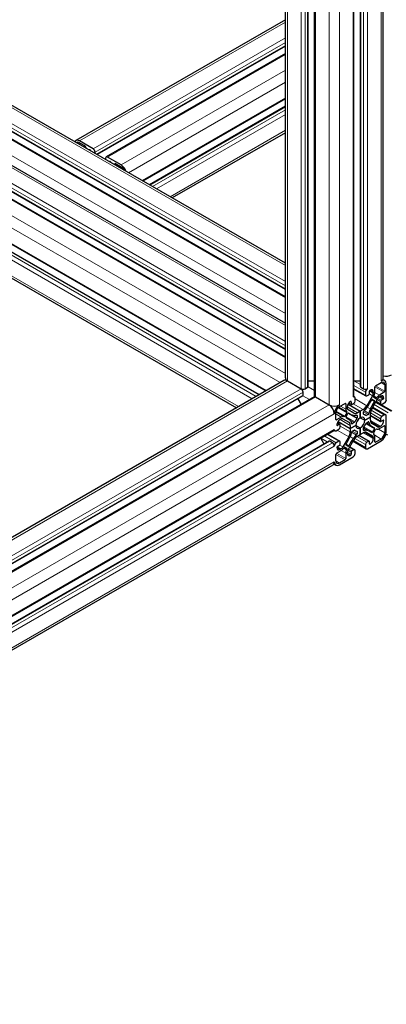
# Model space of a CAD drawing. Units: millimetres. Extents: x 0 to 16800, y 0 to 12018.
# Drawn here: x 7144 to 7344, y 5286 to 5822 of the extents above; entities that cross this region are included whole.
import ezdxf

# ---------------------------------------------------------------- set-up
doc = ezdxf.new("R2010")
doc.units = ezdxf.units.MM
doc.header["$LTSCALE"] = 40
doc.layers.add('Sichtbar (ISO)', color=7, linetype='Continuous', lineweight=25)
doc.layers.add('Tangential', color=7, linetype='Continuous', lineweight=9, true_color=0xbfbfbf)

msp = doc.modelspace()

# ---------------------------------------------------------------- linework, layer by layer
at = {"layer": 'Sichtbar (ISO)'}
for p, q in [((7341.91, 5626.72), (7341.91, 7030.43)), ((7329.48, 5622.02), (7329.48, 7026.4)), ((7325.97, 5616.92), (7325.97, 7021.05)), ((7301.08, 5622.02), (7301.08, 6061.34)), ((7304.59, 5616.92), (7304.59, 6063.37)), ((7288.65, 5626.72), (7288.65, 6054.17)), ((7288.65, 5689.17), (6973.96, 5870.86)), ((7288.65, 5670.77), (6958.18, 5861.57)), ((7288.65, 5674.82), (6960.13, 5864.5)), ((6955.91, 5848.62), (7288.65, 5656.51)), ((6955.91, 5834.27), (7288.65, 5642.16)), ((6955.91, 5830.22), (7288.65, 5638.11)), ((7288.65, 5821.72), (7174.69, 5755.92)), ((7288.65, 5807.38), (7186.28, 5748.27)), ((7288.65, 5803.32), (7191.14, 5747.02)), ((7288.65, 5778.63), (7211.18, 5733.9)), ((7288.65, 5774.58), (7214.69, 5731.87)), ((7288.65, 5760.23), (7227.11, 5724.7)), ((7184.11, 5751.44), (7176.69, 5755.73)), ((7176.69, 5754.75), (7179.73, 5752.99)), ((7180.08, 5752.38), (7180.08, 5751.85)), ((7185.17, 5748.91), (7185.17, 5749.6)), ((7190.83, 5746.34), (7190.83, 5745.65)), ((7199.31, 5742.66), (7191.89, 5746.95)), ((7195.92, 5742.71), (7195.92, 5743.23)), ((7196.27, 5743.44), (7199.31, 5741.68)), ((7138.41, 5700.16), (7277.96, 5619.59)), ((7134.99, 5698.08), (7274.45, 5617.56)), ((7138.25, 5681.85), (7262.02, 5610.39)), ((7287.82, 5625.28), (6804.51, 5346.24)), ((7289.82, 5625.09), (7297.25, 5620.8)), ((7301.08, 5625.11), (7304.59, 5625.11)), ((7325.97, 5625.11), (7329.48, 5625.11)), ((7341.65, 5625.91), (7342.74, 5625.28)), ((7299.37, 5620.8), (7300.78, 5621.62)), ((7325.97, 5620.62), (7332.46, 5616.87)), ((7329.78, 5621.62), (7331.19, 5620.8)), ((7337.34, 5618.79), (7337.34, 5621.74)), ((7337.69, 5622.35), (7340.74, 5624.11)), ((7342.72, 5622.96), (7342.72, 5619.45)), ((7343.56, 5614.88), (7343.56, 5623.45)), ((7298.1, 5616.87), (6804.51, 5331.89)), ((7304.28, 5616.38), (6804.51, 5327.84)), ((7295.43, 5615.33), (7297.19, 5612.29)), ((7298.31, 5617.33), (7298.31, 5618.96)), ((7305.03, 5616.31), (7312.45, 5612.02)), ((7325.88, 5616.62), (7326.28, 5616.38)), ((7326.59, 5614.06), (7326.59, 5615.7)), ((7332.25, 5618.96), (7332.25, 5617.33)), ((7336.08, 5616.98), (7332.94, 5611.54)), ((7332.96, 5616.92), (7334.02, 5617.53)), ((7334.37, 5618.15), (7334.37, 5619.37)), ((7335.73, 5609.93), (7338.87, 5615.37)), ((7336.14, 5614.98), (7337.11, 5614.42)), ((7336.49, 5618.96), (7336.49, 5618.37)), ((7336.71, 5616.59), (7336.87, 5616.93)), ((7337.75, 5615.49), (7336.74, 5616.07)), ((7338.43, 5616.03), (7338.22, 5615.72)), ((7342.36, 5618.84), (7339.81, 5617.37)), ((7339.87, 5616.42), (7340.38, 5616.72)), ((7341.8, 5615.08), (7340.74, 5614.47)), ((7343.87, 5614.19), (7343.5, 5614.41)), ((7318.11, 5611.04), (7321.15, 5612.8)), ((7321.5, 5612.59), (7321.5, 5609.64)), ((7322.35, 5610.21), (7322.35, 5610.8)), ((7325.91, 5607.48), (7322.77, 5609.29)), ((7322.78, 5612.39), (7329.42, 5608.55)), ((7322.78, 5612.39), (7329.42, 5608.55)), ((7323.18, 5613.01), (7324.58, 5612.2)), ((7324.47, 5613.66), (7324.47, 5612.43)), ((7324.83, 5612.23), (7325.89, 5612.84)), ((7330.94, 5609.43), (7329.42, 5608.55)), ((7336.16, 5610.68), (7343.25, 5606.59)), ((7346.54, 5608.6), (7337.86, 5613.61)), ((7337.92, 5613.72), (7340.59, 5612.18)), ((7340.38, 5613.86), (7340.38, 5612.64)), ((7341.09, 5612.23), (7342.5, 5613.04)), ((7316.13, 5604.1), (7316.13, 5607.61)), ((7319.04, 5605.37), (7316.48, 5603.9)), ((7318.46, 5604.06), (7318.97, 5604.36)), ((7319.97, 5604.46), (7323.11, 5602.64)), ((7320.62, 5605.56), (7320.41, 5605.63)), ((7322.1, 5607.62), (7321.09, 5605.87)), ((7321.66, 5605.04), (7322.41, 5604.61)), ((7321.73, 5605.54), (7322.7, 5607.22)), ((7321.97, 5608.32), (7322.13, 5608.17)), ((7323.1, 5607.53), (7323.84, 5607.1)), ((7327.65, 5606.25), (7327.65, 5604.97)), ((7329.42, 5608.55), (7327.91, 5607.68)), ((7329.42, 5608.55), (7329.42, 5605)), ((7329.42, 5605), (7329.42, 5608.55)), ((7329.42, 5605), (7331.83, 5603.61)), ((7329.42, 5605), (7329.42, 5605)), ((7329.42, 5605), (7331.83, 5603.61)), ((7331.19, 5607.01), (7331.19, 5608.29)), ((7331.19, 5606.98), (7331.92, 5606.56)), ((7331.83, 5603.61), (7334.9, 5605.39)), ((7334.9, 5605.39), (7331.83, 5603.61)), ((7333.79, 5606.79), (7332.68, 5606.15)), ((7334.9, 5605.39), (7334.9, 5607.14)), ((7334.9, 5606.24), (7340.49, 5603.02)), ((7334.9, 5605.39), (7334.9, 5605.39)), ((7334.9, 5603.64), (7334.9, 5605.39)), ((7340.38, 5604.47), (7340.38, 5603.25)), ((7340.74, 5603.04), (7341.8, 5603.65)), ((7342.5, 5606.51), (7341.09, 5605.69)), ((7343.56, 5597.33), (7343.56, 5605.9)), ((7315.18, 5598.1), (7315.59, 5597.86)), ((7316.34, 5597.94), (7317.75, 5598.75)), ((7316.96, 5602.24), (7318.36, 5601.43)), ((7318.11, 5601.41), (7317.05, 5600.8)), ((7317.3, 5602.89), (7323.94, 5599.06)), ((7317.3, 5602.89), (7323.94, 5599.06)), ((7318.46, 5599.98), (7318.46, 5601.2)), ((7323.94, 5599.06), (7327.02, 5600.84)), ((7327.02, 5600.84), (7323.94, 5599.06)), ((7323.94, 5600.81), (7323.94, 5599.06)), ((7323.94, 5599.06), (7323.94, 5597.31)), ((7326.16, 5602.38), (7325.05, 5601.74)), ((7325.05, 5597.66), (7326.16, 5598.3)), ((7326.19, 5598.31), (7326.92, 5597.89)), ((7327.02, 5600.84), (7329.42, 5599.45)), ((7327.02, 5600.84), (7327.02, 5600.84)), ((7327.02, 5600.84), (7329.42, 5599.45)), ((7329.42, 5599.45), (7329.42, 5595.9)), ((7329.42, 5595.9), (7329.42, 5599.45)), ((7331.19, 5599.54), (7335, 5597.35)), ((7331.19, 5598.2), (7331.19, 5599.48)), ((7332.63, 5602.03), (7336.44, 5599.84)), ((7332.68, 5602.07), (7333.79, 5602.71)), ((7338.87, 5599.99), (7335.73, 5601.81)), ((7337.11, 5598.91), (7336.14, 5597.23)), ((7336.74, 5596.83), (7337.75, 5598.58)), ((7338.22, 5598.89), (7338.43, 5598.82)), ((7339.81, 5599.08), (7342.36, 5600.55)), ((7340.38, 5600.39), (7339.87, 5600.09)), ((7342.72, 5600.35), (7342.72, 5596.84)), ((7314.97, 5597.86), (6806.07, 5304.05)), ((7307.88, 5593.77), (7309.64, 5590.73)), ((7311.77, 5596.02), (7318.25, 5592.27)), ((7323.11, 5594.52), (7319.97, 5589.08)), ((7322.76, 5587.47), (7325.91, 5592.91)), ((7327.65, 5597.44), (7327.65, 5596.16)), ((7327.91, 5595.02), (7329.42, 5595.9)), ((7328.68, 5595.47), (7334.27, 5592.25)), ((7329.42, 5595.9), (7330.94, 5596.77)), ((7329.42, 5595.9), (7329.42, 5595.9)), ((7332.94, 5596.97), (7336.08, 5595.16)), ((7336.49, 5594.24), (7336.49, 5593.65)), ((7336.87, 5596.13), (7336.71, 5596.28)), ((7337.34, 5591.86), (7337.34, 5594.81)), ((7340.74, 5593.41), (7337.69, 5591.65)), ((7344.39, 5595.49), (7343.38, 5596.08)), ((7312.3, 5592.27), (6803.19, 5298.33)), ((7314.22, 5591.41), (7312.8, 5592.22)), ((7317.75, 5592.22), (7316.34, 5591.41)), ((7317.05, 5589.37), (7318.11, 5589.98)), ((7318.46, 5590.59), (7318.46, 5591.81)), ((7318.97, 5588.03), (7318.46, 5587.73)), ((7320.41, 5588.42), (7320.62, 5588.73)), ((7321.09, 5588.96), (7322.1, 5588.38)), ((7322.71, 5589.47), (7321.74, 5590.03)), ((7322.13, 5587.86), (7321.97, 5587.52)), ((7323.72, 5589.12), (7326.39, 5587.58)), ((7325.89, 5587.53), (7324.83, 5586.92)), ((7325.47, 5592.16), (7332.56, 5588.07)), ((7332.25, 5590.39), (7332.25, 5588.75)), ((7334.02, 5592.22), (7332.96, 5591.61)), ((7333.31, 5588.14), (7340.74, 5592.43)), ((7334.37, 5590.79), (7334.37, 5592.02)), ((7316.13, 5581.49), (7316.13, 5585)), ((7316.48, 5585.61), (7319.04, 5587.08)), ((7318.11, 5579.36), (7325.53, 5583.65)), ((7321.15, 5582.1), (7318.11, 5580.34)), ((7321.5, 5585.66), (7321.5, 5582.71)), ((7322.35, 5585.49), (7322.35, 5586.08)), ((7324.47, 5586.3), (7324.47, 5585.08)), ((7326.59, 5585.49), (7326.59, 5587.12)), ((7314.45, 5579.16), (6805.91, 5285.56)), ((7315.03, 5579.79), (7316.11, 5579.16))]:
    msp.add_line(p, q, dxfattribs=at)
for centre, major_axis, start_param, end_param in [((7176.69, 5752.46), (-2, 3.46), 5.497787, 6.641505), ((7176.69, 5752.46), (-1.4, 2.42), 5.497787, 6.435378), ((7179.73, 5752.58), (0.25, -0.433), 0.785398, 2.356194), ((7182.7, 5748.58), (-1.25, 2.17), 5.497856, 6.02792), ((7182.7, 5750.21), (0.25, -0.433), 1.104479, 2.356264), ((7184.11, 5750.21), (-0.75, 1.3), 3.926991, 5.497787), ((7191.89, 5745.72), (-0.75, 1.3), 5.497787, 7.068583), ((7193.3, 5744.09), (-0.25, 0.433), 5.497909, 6.749503), ((7193.3, 5742.46), (1.25, -2.17), 1.826062, 2.356316), ((7196.27, 5743.03), (-0.25, 0.433), 5.497787, 7.068583), ((7199.31, 5739.4), (-2, 3.46), 4.354069, 5.497787), ((7199.31, 5739.4), (1.4, -2.42), 1.418604, 2.356194), ((7289.82, 5621.82), (-2, 3.46), 5.497787, 6.283185), ((7292.65, 5626.72), (-4, 0), 0, 0.785398), ((7337.91, 5626.72), (4, 0), 5.497787, 6.283185), ((7340.74, 5621.82), (2, 3.46), 5.497787, 7.068583), ((7343.56, 5629.99), (-4, 0), 1.143718, 2.356194), ((7297.25, 5619.58), (-0.75, 1.3), 3.926991, 5.497787), ((7298.31, 5621.41), (1.5, 0), 3.926991, 5.497787), ((7300.08, 5622.02), (1, 0), 5.497787, 6.021363), ((7300.08, 5622.02), (1, 0), 6.021363, 6.283185), ((7330.48, 5622.02), (-1, 0), 0, 0.785398), ((7332.25, 5621.41), (1.5, 0), 3.926991, 5.497787), ((7333.31, 5619.58), (-0.75, -1.3), 3.926991, 5.497787), ((7334.73, 5619.58), (0.25, 0.433), 0.78552, 2.356194), ((7334.73, 5617.94), (1.25, 2.17), 5.497787, 7.068705), ((7337.69, 5621.94), (0.25, 0.433), 0.785398, 2.356194), ((7340.74, 5621.82), (1.4, 2.42), 5.497787, 7.068583), ((7342.36, 5619.25), (-0.25, -0.433), 0.785398, 2.356194), ((7297.6, 5617.74), (0.5, -0.866), 0, 0.261824), ((7297.6, 5617.74), (0.5, -0.866), 0.261824, 0.785398), ((7305.03, 5615.08), (-0.75, 1.3), 5.497787, 6.283185), ((7306.09, 5616.92), (-1.5, 0), 0, 0.785398), ((7324.47, 5616.92), (1.5, 0), 5.497787, 6.283185), ((7325.53, 5615.08), (0.75, 1.3), 5.497787, 7.068583), ((7325.89, 5613.66), (0.5, 0.866), 3.926991, 5.497787), ((7332.96, 5617.74), (-0.5, -0.866), 5.497787, 7.068583), ((7321.9, 5621.11), (13.1, 22.69), 4.584455, 4.761495), ((7334.02, 5617.94), (0.25, 0.433), 3.926991, 5.497787), ((7335.89, 5614.55), (0.25, 0.433), 6.283163, 7.903087), ((7335.08, 5617.56), (-1, -1.73), 1.570774, 2.356194), ((7336.99, 5616.51), (-0.25, -0.433), 4.842788, 6.283163), ((7335.08, 5617.48), (1.6, 2.77), 4.842788, 5.497787), ((7336.86, 5613.99), (0.25, 0.433), 4.663284, 6.283163), ((7338, 5615.92), (-0.25, -0.433), 6.283163, 7.723584), ((7339.81, 5614.75), (-1.6, -2.77), 3.926991, 4.581991), ((7339.87, 5614.79), (1, 1.73), 0.785398, 1.570774), ((7340.38, 5614.68), (1.25, 2.17), 5.497856, 7.068583), ((7340.74, 5614.06), (-0.25, -0.433), 3.926991, 5.497787), ((7341.8, 5615.49), (-0.25, -0.433), 0.785398, 2.356264), ((7342.5, 5614.27), (0.75, 1.3), 3.926991, 5.497787), ((7312.45, 5608.76), (-2, 3.46), 3.926991, 5.497787), ((7315.28, 5613.66), (4, 0), 3.926991, 5.497787), ((7318.11, 5608.76), (-2, -3.46), 3.926991, 5.497787), ((7318.11, 5608.76), (1.4, 2.42), 0.785398, 2.356194), ((7321.15, 5612.39), (0.25, 0.433), 5.497787, 7.068583), ((7323.76, 5610.95), (-1.6, -2.77), 5.497787, 6.152787), ((7324.12, 5611.82), (1.25, 2.17), 0.785467, 2.356194), ((7323.76, 5611.03), (-1, -1.73), 5.497787, 6.283163), ((7324.12, 5613.45), (0.25, 0.433), 5.497787, 7.068653), ((7324.83, 5612.64), (-0.25, -0.433), 5.497787, 7.068583), ((7330.94, 5612.69), (-2, -3.46), 0.785398, 1.570774), ((7331.54, 5608.5), (0.25, 0.433), 0.927176, 2.356194), ((7330.97, 5612.78), (2.6, 4.5), 4.068768, 4.584455), ((7337.78, 5608.85), (-2.6, -4.5), 4.840325, 5.355991), ((7349.54, 5605.15), (-13.1, -22.69), 4.663284, 4.840325), ((7337.73, 5608.77), (2, 3.46), 1.570774, 2.356194), ((7341.09, 5613.04), (-0.5, -0.866), 5.497787, 7.068583), ((7316.48, 5604.31), (-0.25, -0.433), 5.497787, 7.068583), ((7318.46, 5602.02), (1.25, 2.17), 0.785398, 2.356316), ((7318.97, 5602.72), (1, 1.73), 6.283163, 7.068583), ((7319.04, 5602.76), (1.6, 2.77), 0.130399, 0.785398), ((7320.84, 5606.01), (-0.25, -0.433), 0.130399, 1.570774), ((7321.98, 5605.4), (-0.25, -0.433), 4.712367, 6.332291), ((7309.31, 5581.92), (13.1, 22.69), 6.155252, 6.332291), ((7321.85, 5607.76), (0.25, 0.433), 4.712367, 6.152787), ((7322.95, 5607.08), (0.25, 0.433), 6.234081, 7.853959), ((7336.94, 5629.79), (-13.1, -22.69), 6.234081, 6.411121), ((7321.06, 5599.19), (2.6, 4.5), 5.639565, 6.155252), ((7327.87, 5610.98), (-2.6, -4.5), 0.127936, 0.643602), ((7327.91, 5610.94), (-2, -3.46), 6.283163, 7.068583), ((7329.42, 5602.22), (-2.5, -4.33), 4.503597, 4.921212), ((7329.42, 5602.22), (1.7, 2.94), 0.785402, 2.356034), ((7327.3, 5606.05), (0.25, 0.433), 5.497787, 6.926787), ((7327.3, 5604.77), (-0.25, -0.433), 1.362005, 2.356194), ((7329.42, 5602.22), (1.7, 2.94), 5.497791, 7.068423), ((7329.42, 5602.22), (-1.7, -2.94), 0.785402, 2.356034), ((7331.54, 5607.22), (-0.25, -0.433), 5.497787, 6.492009), ((7329.42, 5602.23), (2.5, 4.33), 6.074394, 6.492009), ((7332.68, 5606.56), (-0.25, -0.433), 6.074394, 7.068583), ((7333.79, 5607.2), (-0.25, -0.433), 0.785398, 2.214398), ((7337.73, 5605.27), (-2, -3.46), 5.497787, 6.283163), ((7341.09, 5604.88), (-0.5, -0.866), 3.926991, 5.497787), ((7340.38, 5602.43), (-1.25, -2.17), 0.785398, 2.356316), ((7341.8, 5603.25), (0.25, 0.433), 5.497909, 7.068583), ((7342.5, 5605.29), (0.75, 1.3), 5.497787, 7.068583), ((7314.22, 5599.16), (0.75, -1.3), 0, 0.785398), ((7316.34, 5599.16), (-0.75, -1.3), 5.497787, 7.068583), ((7317.05, 5601.2), (-0.25, -0.433), 5.497909, 7.068583), ((7317.75, 5599.57), (0.5, 0.866), 3.926991, 5.497787), ((7318.11, 5601), (0.25, 0.433), 5.497787, 7.068583), ((7321.11, 5599.18), (2, 3.46), 5.497787, 6.283163), ((7325.05, 5602.15), (-0.25, -0.433), 5.639565, 7.068583), ((7326.16, 5602.79), (-0.25, -0.433), 0.785398, 1.77962), ((7326.16, 5597.89), (0.25, 0.433), 6.074394, 7.068583), ((7329.42, 5602.22), (-2.5, -4.33), 6.074394, 6.492009), ((7329.42, 5602.22), (-1.7, -2.94), 5.497791, 7.068423), ((7331.54, 5599.68), (0.25, 0.433), 1.362005, 2.356194), ((7331.54, 5598.4), (-0.25, -0.433), 5.497787, 6.926787), ((7329.42, 5602.22), (2.5, 4.33), 4.503597, 4.921212), ((7330.97, 5593.47), (2.6, 4.5), 0.127936, 0.643602), ((7332.68, 5601.66), (0.25, 0.433), 0.785398, 1.77962), ((7321.9, 5574.66), (13.1, 22.69), 6.234081, 6.411121), ((7333.79, 5602.3), (0.25, 0.433), 5.639565, 7.068583), ((7337.78, 5605.26), (-2.6, -4.5), 5.639565, 6.155252), ((7349.54, 5622.53), (-13.1, -22.69), 6.155252, 6.332291), ((7336.86, 5599.05), (0.25, 0.433), 4.712367, 6.332291), ((7338, 5598.44), (0.25, 0.433), 0.130399, 1.570774), ((7339.81, 5601.69), (-1.6, -2.77), 0.130399, 0.785398), ((7339.87, 5601.73), (-1, -1.73), 6.283163, 7.068583), ((7340.74, 5603.45), (-0.25, -0.433), 5.497787, 7.068583), ((7342.36, 5600.14), (0.25, 0.433), 5.497787, 7.068583), ((7309.31, 5599.3), (13.1, 22.69), 4.663284, 4.840325), ((7321.11, 5595.68), (-2, -3.46), 1.570774, 2.356194), ((7336.94, 5583.34), (-13.1, -22.69), 4.584455, 4.761495), ((7321.06, 5595.6), (2.6, 4.5), 4.840325, 5.355991), ((7325.05, 5597.25), (0.25, 0.433), 0.785398, 2.214398), ((7327.87, 5591.67), (-2.6, -4.5), 4.068768, 4.584455), ((7327.91, 5591.76), (2, 3.46), 0.785398, 1.570774), ((7327.3, 5595.95), (-0.25, -0.433), 0.927176, 2.356194), ((7327.3, 5597.23), (0.25, 0.433), 5.497787, 6.492009), ((7330.94, 5593.51), (2, 3.46), 6.283163, 7.068583), ((7334.73, 5592.63), (-1.25, -2.17), 0.785467, 2.356194), ((7335.89, 5597.37), (-0.25, -0.433), 6.234081, 7.853959), ((7335.08, 5593.42), (1, 1.73), 5.497787, 6.283163), ((7336.99, 5596.69), (-0.25, -0.433), 4.712367, 6.152787), ((7335.08, 5593.5), (1.6, 2.77), 5.497787, 6.152787), ((7340.74, 5595.69), (2, 3.46), 3.926991, 5.497787), ((7340.74, 5595.69), (-1.4, -2.42), 0.785398, 2.356194), ((7312.8, 5591.41), (-0.5, 0.866), 5.497787, 6.283185), ((7314.22, 5590.18), (-0.75, 1.3), 3.926991, 5.497787), ((7316.34, 5590.18), (-0.75, -1.3), 3.926991, 5.497787), ((7317.05, 5588.96), (0.25, 0.433), 0.785398, 2.356264), ((7318.46, 5589.77), (-1.25, -2.17), 5.497856, 7.068583), ((7317.75, 5591.41), (0.5, 0.866), 5.497787, 7.068583), ((7318.11, 5590.39), (0.25, 0.433), 3.926991, 5.497787), ((7318.97, 5589.66), (-1, -1.73), 0.785398, 1.570774), ((7319.04, 5589.7), (1.6, 2.77), 3.926991, 4.581991), ((7320.84, 5588.53), (0.25, 0.433), 6.283163, 7.723584), ((7323.76, 5586.97), (-1.6, -2.77), 4.842788, 5.497787), ((7321.99, 5590.46), (-0.25, -0.433), 4.663284, 6.283163), ((7321.85, 5587.94), (0.25, 0.433), 4.842788, 6.283163), ((7323.76, 5586.89), (1, 1.73), 1.570774, 2.356194), ((7322.96, 5589.9), (-0.25, -0.433), 6.283163, 7.903087), ((7325.89, 5586.71), (0.5, 0.866), 5.497787, 7.068583), ((7332.96, 5590.79), (-0.5, -0.866), 3.926991, 5.497787), ((7333.31, 5589.37), (-0.75, -1.3), 5.497787, 7.068583), ((7334.02, 5591.81), (0.25, 0.433), 5.497787, 7.068583), ((7334.73, 5591), (-0.25, -0.433), 5.497787, 7.068653), ((7337.69, 5592.06), (-0.25, -0.433), 5.497787, 7.068583), ((7316.48, 5585.2), (0.25, 0.433), 0.785398, 2.356194), ((7321.15, 5582.51), (-0.25, -0.433), 0.785398, 2.356194), ((7324.12, 5586.51), (-1.25, -2.17), 5.497787, 7.068705), ((7324.12, 5584.87), (-0.25, -0.433), 0.78552, 2.356194), ((7324.83, 5586.51), (-0.25, -0.433), 3.926991, 5.497787), ((7325.53, 5584.87), (0.75, 1.3), 3.926991, 5.497787), ((7312.45, 5582.63), (2, -3.46), 0, 0.785398), ((7318.11, 5582.63), (-2, -3.46), 5.497787, 7.068583), ((7318.11, 5582.63), (-1.4, -2.42), 5.497787, 7.068583)]:
    msp.add_ellipse(centre, major_axis=major_axis, ratio=0.57735, start_param=start_param, end_param=end_param, dxfattribs=at)
at = {"layer": 'Tangential'}
for p, q in [((7329.78, 5621.62), (7329.78, 7025.99)), ((7331.19, 5620.8), (7331.19, 7025.17)), ((7333.31, 5620.8), (7333.31, 7025.17)), ((7340.74, 5625.09), (7340.74, 7029.46)), ((7325.53, 5616.31), (7325.53, 7020.68)), ((7318.11, 5612.02), (7318.11, 7016.4)), ((7312.45, 5612.02), (7312.45, 6067.91)), ((7297.25, 5620.8), (7297.25, 6059.13)), ((7299.37, 5620.8), (7299.37, 6060.36)), ((7300.78, 5621.62), (7300.78, 6061.17)), ((7305.03, 5616.31), (7305.03, 6063.62)), ((7289.82, 5625.09), (7289.82, 6054.84)), ((7288.65, 5687.82), (6973.04, 5870.04)), ((7288.65, 5670.26), (6957.84, 5861.26)), ((7288.65, 5675.16), (6960.42, 5864.66)), ((7288.65, 5676.79), (6961.84, 5865.48)), ((7288.65, 5679.24), (6965.62, 5865.75)), ((7288.65, 5661.69), (6955.91, 5853.8)), ((6955.91, 5847.27), (7288.65, 5655.16)), ((6955.91, 5838.69), (7288.65, 5646.58)), ((6955.91, 5836.24), (7288.65, 5644.13)), ((6955.91, 5834.61), (7288.65, 5642.5)), ((6955.91, 5829.71), (7288.65, 5637.6)), ((6955.91, 5821.14), (7288.65, 5629.03)), ((7288.65, 5820.37), (7176.69, 5755.73)), ((7288.65, 5811.8), (7184.11, 5751.44)), ((7288.65, 5809.35), (7185.17, 5749.6)), ((7288.65, 5807.71), (7185.99, 5748.44)), ((7288.65, 5802.81), (7191.89, 5746.95)), ((7288.65, 5794.24), (7199.31, 5742.66)), ((7288.65, 5787.71), (7203.31, 5738.44)), ((7288.65, 5779.14), (7210.74, 5734.15)), ((7288.65, 5774.24), (7214.98, 5731.7)), ((7288.65, 5772.6), (7216.4, 5730.89)), ((7288.65, 5770.16), (7218.52, 5729.66)), ((7288.65, 5761.58), (7225.94, 5725.38)), ((7176.69, 5754.75), (7175.88, 5754.28)), ((7179.73, 5752.99), (7178.92, 5752.52)), ((7180.08, 5752.38), (7179.63, 5752.12)), ((7182.7, 5750.62), (7182.45, 5750.48)), ((7183.01, 5750.22), (7182.96, 5750.19)), ((7190.83, 5745.84), (7190.66, 5745.74)), ((7193.3, 5744.5), (7193.06, 5744.36)), ((7194.15, 5743.76), (7194.12, 5743.75)), ((7196.27, 5743.44), (7195.92, 5743.23)), ((7198.83, 5741.96), (7198.02, 5741.5)), ((7199.7, 5741.42), (7198.93, 5740.97)), ((7199.74, 5741.38), (7198.98, 5740.94)), ((7200.11, 5741.03), (7199.47, 5740.66)), ((7138.5, 5709.19), (7285.82, 5624.13)), ((7138.5, 5700.61), (7278.4, 5619.84)), ((7133.29, 5697.09), (7272.74, 5616.58)), ((7134.7, 5697.91), (7274.16, 5617.39)), ((7138.5, 5691.63), (7270.62, 5615.35)), ((7138.5, 5683.06), (7263.2, 5611.07)), ((7289.82, 5625.09), (6804.51, 5344.89)), ((7325.97, 5625.04), (7329.48, 5623.01)), ((7297.25, 5620.8), (6804.51, 5336.32)), ((7301.04, 5621.88), (7304.59, 5619.83)), ((7325.97, 5622.59), (7332.25, 5618.96)), ((7325.97, 5620.95), (7332.25, 5617.33)), ((7334.41, 5619.58), (7336.49, 5618.37)), ((7334.73, 5619.98), (7336.49, 5618.96)), ((7337.34, 5621.74), (7342.36, 5618.84)), ((7337.69, 5622.35), (7342.72, 5619.45)), ((7340.74, 5624.11), (7342.72, 5622.96)), ((7298.31, 5618.96), (6804.51, 5333.87)), ((7298.31, 5617.33), (6804.51, 5332.23)), ((7305.03, 5616.31), (6804.51, 5327.33)), ((7298.21, 5616.98), (7301.76, 5614.93)), ((7326.59, 5615.2), (7332.94, 5611.54)), ((7334.35, 5617.98), (7336.08, 5616.98)), ((7335.63, 5614.67), (7337.1, 5613.82)), ((7336.13, 5614.98), (7337.11, 5614.42)), ((7336.71, 5616.59), (7338.22, 5615.72)), ((7336.87, 5616.93), (7338.43, 5616.03)), ((7337.34, 5618.79), (7339.81, 5617.37)), ((7338.6, 5614.89), (7340.38, 5613.86)), ((7338.95, 5615.5), (7340.74, 5614.47)), ((7339.69, 5616.3), (7341.8, 5615.08)), ((7340.38, 5616.72), (7342.15, 5615.7)), ((7312.45, 5612.02), (6804.51, 5318.76)), ((7317.31, 5610.39), (7322.1, 5607.62)), ((7317.68, 5610.74), (7322.13, 5608.17)), ((7317.72, 5610.78), (7321.97, 5608.32)), ((7318.59, 5611.32), (7321.5, 5609.64)), ((7321.15, 5612.8), (7321.5, 5612.59)), ((7322.35, 5610.88), (7327.91, 5607.68)), ((7323.27, 5613.12), (7324.47, 5612.43)), ((7324.12, 5613.86), (7324.47, 5613.66)), ((7325.46, 5612.59), (7330.94, 5609.43)), ((7331.49, 5608.87), (7334.14, 5607.34)), ((7333.22, 5610.71), (7334.87, 5609.76)), ((7335.3, 5609.04), (7341.09, 5605.69)), ((7335.94, 5610.3), (7342.5, 5606.51)), ((7344.62, 5607.74), (7337.01, 5612.14)), ((7346.04, 5608.55), (7337.71, 5613.36)), ((7338.07, 5613.97), (7340.38, 5612.64)), ((7315.28, 5607.12), (6806.16, 5313.19)), ((7316.13, 5607.05), (7319.04, 5605.37)), ((7316.13, 5604.1), (7316.48, 5603.9)), ((7316.17, 5608.13), (7320.62, 5605.56)), ((7316.17, 5608.08), (7320.41, 5605.63)), ((7316.3, 5608.63), (7321.09, 5605.87)), ((7318.39, 5604.02), (7323.94, 5600.81)), ((7319.96, 5604.46), (7323.11, 5602.64)), ((7321.7, 5605.48), (7326.46, 5602.74)), ((7321.72, 5604.97), (7321.75, 5604.96)), ((7322.74, 5607.28), (7327.49, 5604.53)), ((7323.19, 5607.52), (7323.22, 5607.5)), ((7323.24, 5604.07), (7326.16, 5602.38)), ((7324.73, 5606.66), (7327.65, 5604.97)), ((7327.29, 5606.46), (7327.65, 5606.25)), ((7331.19, 5608.29), (7333.79, 5606.79)), ((7331.19, 5607.01), (7332.68, 5606.15)), ((7331.25, 5606.82), (7331.35, 5606.76)), ((7334.9, 5606.41), (7340.38, 5603.25)), ((7334.9, 5603.55), (7340.38, 5600.39)), ((7334.93, 5607.62), (7340.38, 5604.47)), ((7341.8, 5603.65), (7342.15, 5603.45)), ((7315.28, 5598.55), (6806.16, 5304.61)), ((7316.69, 5601), (7317.05, 5600.8)), ((7316.77, 5598.19), (7323.11, 5594.52)), ((7316.91, 5602.1), (7318.11, 5601.41)), ((7318.46, 5600.47), (7323.94, 5597.31)), ((7324.69, 5601.95), (7325.05, 5601.74)), ((7326.16, 5598.3), (7327.65, 5597.44)), ((7326.35, 5598.34), (7326.46, 5598.28)), ((7331.19, 5599.3), (7333.22, 5598.13)), ((7331.19, 5598.14), (7331.49, 5597.97)), ((7331.39, 5599.97), (7336.14, 5597.23)), ((7332.36, 5601.65), (7337.11, 5598.91)), ((7332.84, 5602.16), (7334.87, 5600.99)), ((7333.84, 5602.73), (7334.14, 5602.56)), ((7334.98, 5602.92), (7339.87, 5600.09)), ((7339.25, 5598.84), (7342.72, 5596.84)), ((7342.36, 5600.55), (7342.72, 5600.35)), ((7307.94, 5593.81), (7311.45, 5591.78)), ((7310.06, 5595.03), (7316.34, 5591.41)), ((7311.48, 5595.85), (7317.75, 5592.22)), ((7323.97, 5594.69), (7325.62, 5593.74)), ((7324.7, 5597.11), (7327.35, 5595.58)), ((7325.05, 5597.66), (7327.65, 5596.16)), ((7326.46, 5593.73), (7332.25, 5590.39)), ((7327.51, 5594.76), (7332.96, 5591.61)), ((7328.54, 5595.39), (7334.02, 5592.22)), ((7331.01, 5596.81), (7336.49, 5593.65)), ((7331.6, 5597.06), (7336.49, 5594.24)), ((7332.92, 5596.98), (7336.08, 5595.16)), ((7337.27, 5595.41), (7340.74, 5593.41)), ((7312.8, 5592.22), (6803.69, 5298.28)), ((7314.22, 5591.41), (6805.1, 5297.47)), ((7315.28, 5589.57), (6806.16, 5295.63)), ((7316.69, 5588.75), (7318.46, 5587.73)), ((7316.89, 5589.23), (7318.97, 5588.03)), ((7318.24, 5590.08), (7319.97, 5589.08)), ((7320.41, 5588.42), (7321.97, 5587.52)), ((7320.62, 5588.73), (7322.13, 5587.86)), ((7321.09, 5588.96), (7322.1, 5588.38)), ((7321.75, 5590.63), (7323.22, 5589.78)), ((7322.69, 5587.33), (7324.47, 5586.3)), ((7323.04, 5587.95), (7324.83, 5586.92)), ((7323.57, 5588.87), (7325.89, 5587.53)), ((7325.69, 5592.54), (7332.25, 5588.75)), ((7334.37, 5590.79), (7334.73, 5590.59)), ((7337.34, 5591.86), (7337.69, 5591.65)), ((7316.13, 5585), (7321.15, 5582.1)), ((7316.48, 5585.61), (7321.5, 5582.71)), ((7319.04, 5587.08), (7321.5, 5585.66)), ((7322.35, 5585.49), (7324.12, 5584.47)), ((7322.36, 5586.3), (7324.47, 5585.08)), ((7315.28, 5581), (6806.16, 5287.06)), ((7316.13, 5581.49), (7318.11, 5580.34))]:
    msp.add_line(p, q, dxfattribs=at)

doc.saveas('drawing.dxf')
